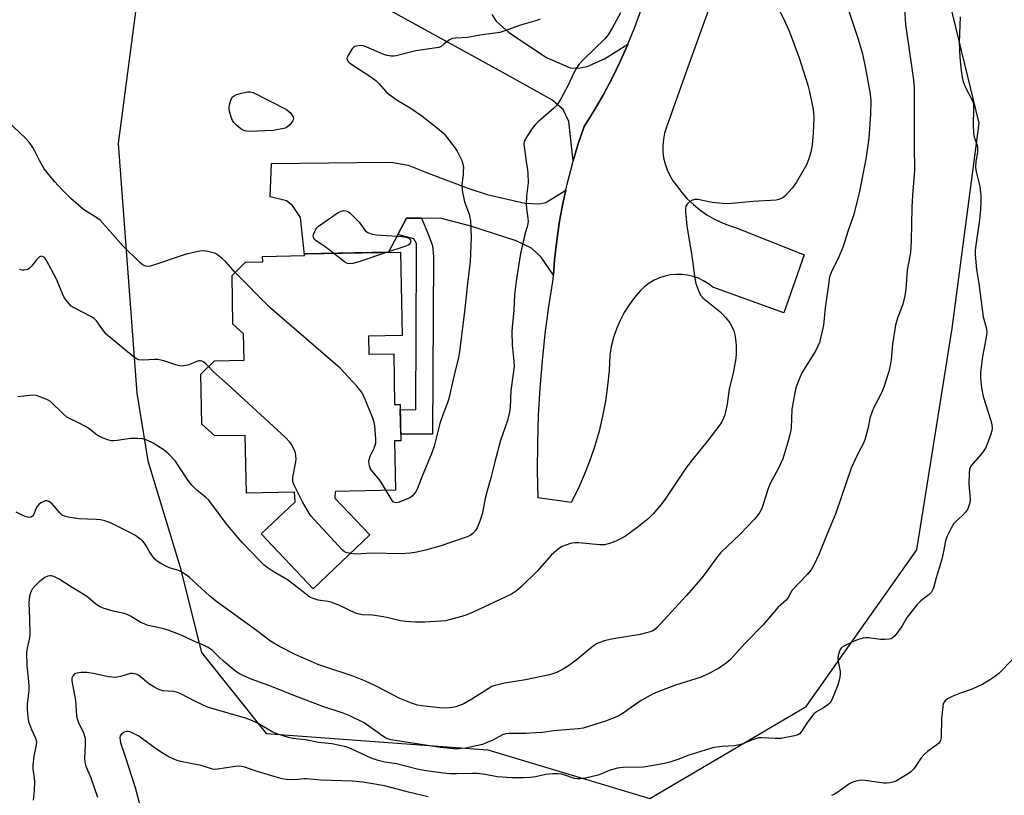
# Model space of a CAD drawing. Units: inches. Extents: x 1249769 to 1255769, y 561452 to 565452.
# Drawn here: x 1251139 to 1251467, y 562438 to 562696 of the extents above; entities that cross this region are included whole.
import ezdxf

# ---------------------------------------------------------------- set-up
doc = ezdxf.new("R2010")
doc.units = ezdxf.units.IN
doc.header["$MEASUREMENT"] = 0
for name, color, linetype in [('BLDG-Footprint', 5, 'Continuous'), ('NTRL-Trees', 3, 'Continuous'), ('TRANS-Driveway', 251, 'Continuous'), ('TRANS-Non Street Sidewalk', 7, 'Continuous'), ('TRANS-Road', 130, 'Continuous'), ('Undefined', 1, 'Continuous')]:
    doc.layers.add(name, color=color, linetype=linetype)

msp = doc.modelspace()

# ---------------------------------------------------------------- linework, layer by layer
at = {"layer": 'BLDG-Footprint', "elevation": 517.7}
msp.add_lwpolyline([(1251255.46, 562590.98), (1251255.58, 562585.01), (1251263.85, 562585.17), (1251264.17, 562568.22), (1251266.02, 562568.26), (1251266.25, 562556.12), (1251264.15, 562556.08), (1251264.46, 562539.66), (1251244.33, 562539.28), (1251244.29, 562536.99), (1251255.88, 562524.79), (1251237.03, 562506.87), (1251219.7, 562525.1), (1251230.99, 562535.83), (1251230.82, 562539.03), (1251214.75, 562538.73), (1251214.39, 562557.96), (1251204.24, 562557.77), (1251199.92, 562561.74), (1251199.61, 562578.35), (1251204.09, 562582.83), (1251213.99, 562583.01), (1251213.83, 562591.82), (1251210.3, 562594.98), (1251210, 562611.18), (1251214.44, 562615.7), (1251220.21, 562615.81), (1251220.18, 562617.59), (1251234.09, 562617.85), (1251234.08, 562618.44), (1251266.17, 562619.04), (1251266.69, 562591.19)], close=True, dxfattribs=at)
at = {"layer": 'NTRL-Trees'}
msp.add_polyline3d([(1251180.72, 562721.16, 0), (1251172.01, 562655.22, 0), (1251178.21, 562571.96, 0), (1251181.96, 562549.48, 0), (1251192.6, 562514.37, 0), (1251199.8, 562485.58, 0), (1251221.4, 562458.59, 0), (1251295.18, 562453.19, 0), (1251349.16, 562437, 0), (1251401.35, 562467.59, 0), (1251438.23, 562519.77, 0), (1251449.94, 562593.55, 0), (1251458.93, 562661.94, 0), (1251446.34, 562714.12, 0)], dxfattribs=at)
at = {"layer": 'TRANS-Driveway'}
msp.add_lwpolyline([(1251296.57, 562698.14), (1251297.97, 562695.92), (1251302.2, 562692.12), (1251314.8, 562683.86), (1251322.69, 562680.39), (1251325.29, 562680.3), (1251328.28, 562680.88), (1251334.15, 562683.38), (1251341.88, 562688.26), (1251341.85, 562688.2), (1251339.34, 562682.55), (1251336.62, 562676.98), (1251333.72, 562671.52), (1251330.62, 562666.16), (1251327.35, 562660.9), (1251325.26, 562654.72), (1251323.69, 562649.45), (1251322.26, 562662.53), (1251320.33, 562666.48), (1251316.58, 562669.75), (1251302.23, 562677.75), (1251261.06, 562700.42)], dxfattribs=at)
msp.add_lwpolyline([(1251321.19, 562639.61), (1251320.33, 562635.76), (1251319.15, 562629.34), (1251318.18, 562622.89), (1251317.45, 562616.4), (1251317.06, 562611.3), (1251312.99, 562617.29), (1251309.81, 562620.28), (1251304.66, 562622.73), (1251289.54, 562627.64), (1251279.81, 562630.24), (1251273.12, 562630.29), (1251268.07, 562630.33), (1251265.24, 562624.91), (1251262.15, 562618.96), (1251234.08, 562618.44), (1251234.09, 562618.15), (1251232.77, 562630.58), (1251231.25, 562632.87), (1251230.1, 562634.51), (1251228.17, 562636.14), (1251222.73, 562637.44), (1251223.12, 562648.52), (1251251.57, 562648.85), (1251263.02, 562648.95), (1251268.71, 562647.99), (1251275.36, 562645.29), (1251288.94, 562640.19), (1251295.05, 562638.22), (1251307.57, 562635.33), (1251312.48, 562635.13), (1251314.6, 562635.52)], close=True, dxfattribs=at)
at = {"layer": 'TRANS-Non Street Sidewalk'}
msp.add_lwpolyline([(1251273.12, 562630.29), (1251275.43, 562624.76), (1251276.78, 562621.05), (1251277.12, 562617.53), (1251276.83, 562558.36), (1251266.21, 562558.36), (1251266.06, 562566.52), (1251271.22, 562566.42), (1251271.41, 562618.38), (1251271.41, 562621.84), (1251270.54, 562623.38), (1251265.24, 562624.91), (1251268.07, 562630.33)], close=True, dxfattribs=at)
at = {"layer": 'TRANS-Road'}
msp.add_polyline3d([(1251373.17, 562712.16, 0), (1251361.36, 562679.09, 0), (1251354.75, 562660.67, 0), (1251354.12, 562658.68, 0), (1251353.72, 562656.63, 0), (1251353.53, 562654.56, 0), (1251353.56, 562652.47, 0), (1251353.81, 562650.4, 0), (1251354.27, 562648.37, 0), (1251354.95, 562646.4, 0), (1251355.83, 562644.51, 0), (1251356.91, 562642.72, 0), (1251358.17, 562641.06, 0), (1251359.86, 562638.85, 0), (1251361.71, 562636.76, 0), (1251363.73, 562634.83, 0), (1251365.89, 562633.07, 0), (1251368.18, 562631.47, 0), (1251370.58, 562630.07, 0), (1251373.09, 562628.85, 0), (1251375.69, 562627.83, 0), (1251378.36, 562627.02, 0), (1251400.68, 562618.15, 0), (1251393.83, 562598.78, 0), (1251370.22, 562607.29, 0), (1251368.72, 562608.46, 0), (1251367.1, 562609.46, 0), (1251365.39, 562610.28, 0), (1251363.6, 562610.91, 0), (1251361.74, 562611.34, 0), (1251359.86, 562611.56, 0), (1251357.96, 562611.58, 0), (1251356.07, 562611.39, 0), (1251354.21, 562611, 0), (1251352.4, 562610.41, 0), (1251350.67, 562609.63, 0), (1251349.03, 562608.66, 0), (1251347.51, 562607.52, 0), (1251346.12, 562606.22, 0), (1251344.13, 562603.93, 0), (1251342.32, 562601.49, 0), (1251340.7, 562598.92, 0), (1251339.29, 562596.23, 0), (1251338.1, 562593.43, 0), (1251337.12, 562590.56, 0), (1251336.37, 562587.61, 0), (1251335.86, 562584.62, 0), (1251335.62, 562579.51, 0), (1251335.15, 562574.42, 0), (1251334.43, 562569.35, 0), (1251333.48, 562564.33, 0), (1251332.3, 562559.35, 0), (1251330.88, 562554.44, 0), (1251329.24, 562549.59, 0), (1251327.37, 562544.83, 0), (1251325.28, 562540.17, 0), (1251322.98, 562535.6, 0), (1251311.99, 562537.14, 0), (1251311.82, 562546.26, 0), (1251311.87, 562555.39, 0), (1251312.15, 562564.52, 0), (1251312.66, 562573.63, 0), (1251313.4, 562582.73, 0), (1251314.36, 562591.81, 0), (1251315.54, 562600.87, 0), (1251316.95, 562609.89, 0), (1251317.06, 562611.3, 0), (1251317.45, 562616.4, 0), (1251318.18, 562622.89, 0), (1251319.15, 562629.34, 0), (1251320.33, 562635.76, 0), (1251321.19, 562639.61, 0), (1251321.75, 562642.14, 0), (1251323.39, 562648.46, 0), (1251323.69, 562649.45, 0), (1251325.26, 562654.72, 0), (1251327.35, 562660.9, 0), (1251330.62, 562666.16, 0), (1251333.72, 562671.52, 0), (1251336.62, 562676.98, 0), (1251339.34, 562682.55, 0), (1251341.85, 562688.2, 0), (1251341.88, 562688.26, 0), (1251344.18, 562693.94, 0), (1251346.3, 562699.75, 0)], dxfattribs=at)
at = {"layer": 'Undefined'}
for points, elevation in [([(1251413.2, 562706.34), (1251418.63, 562690), (1251420.05, 562685.06), (1251421.11, 562680.22), (1251422.66, 562671.73), (1251422.85, 562669.37), (1251422.8, 562664.92), (1251422.14, 562656.98), (1251421.25, 562650.02), (1251418.99, 562638.77), (1251418.46, 562636.48), (1251417.15, 562631.59), (1251415.15, 562625.91), (1251413.6, 562620.84), (1251411.93, 562616.85), (1251410.03, 562612.96), (1251409.14, 562610.76), (1251408.81, 562609.01), (1251407.67, 562600.43), (1251407.12, 562594.67), (1251406.68, 562592.65), (1251405.72, 562588.92), (1251405.23, 562587.65), (1251404.51, 562586.21), (1251399.89, 562578.81), (1251398.71, 562576.07), (1251397.89, 562573.83), (1251397.51, 562572.14), (1251396.58, 562566.71), (1251396.26, 562560.45), (1251396.09, 562558.97), (1251395.21, 562555.72), (1251393.51, 562550.17), (1251391.98, 562546.79), (1251389.33, 562541.87), (1251388.7, 562540.2), (1251386.49, 562533.55), (1251385.87, 562532.33), (1251385.12, 562531.21), (1251383.96, 562529.89), (1251379.3, 562525.04), (1251372.75, 562518.8), (1251371.52, 562517.28), (1251366.94, 562511), (1251365.35, 562509.01), (1251361.33, 562504.47), (1251353.94, 562496.55), (1251351.61, 562493.9), (1251350.81, 562493.17), (1251350.2, 562492.82), (1251349.38, 562492.53), (1251345.94, 562491.63), (1251336.41, 562490.05), (1251334.13, 562489.47), (1251332.18, 562488.84), (1251331.4, 562488.46), (1251330.43, 562487.79), (1251324.62, 562483.08), (1251322.06, 562481.18), (1251320.35, 562480.09), (1251318.06, 562478.92), (1251317.26, 562478.61), (1251315.83, 562478.22), (1251307.73, 562476.49), (1251300.84, 562475.4), (1251297.58, 562474.66), (1251296.55, 562474.24), (1251295.32, 562473.56), (1251289.91, 562470.05), (1251287.25, 562468.53), (1251284.6, 562467.53), (1251283.49, 562467.27), (1251282.37, 562467.13), (1251280.09, 562467.12), (1251273.26, 562467.87), (1251271.79, 562468.11), (1251269.8, 562468.75), (1251265.9, 562470.26), (1251258.02, 562474.41), (1251254.42, 562476.09), (1251250.04, 562477.87), (1251240.87, 562480.81), (1251238.92, 562481.5), (1251231.25, 562484.82), (1251225.84, 562487.57), (1251222.77, 562489.38), (1251218.16, 562492.94), (1251204.46, 562502.8), (1251202.47, 562504.47), (1251195.76, 562510.56), (1251194.45, 562511.63), (1251193.44, 562512.25), (1251192.1, 562512.9), (1251189.47, 562513.76), (1251188.41, 562514.19), (1251186.27, 562515.27), (1251185.01, 562516.04), (1251184.19, 562516.81), (1251182.99, 562518.38), (1251182.39, 562519.34), (1251181.42, 562521.18), (1251180.84, 562522.05), (1251180.1, 562522.83), (1251178.95, 562523.76), (1251177.77, 562524.55), (1251176.1, 562525.51), (1251169.75, 562528.71), (1251167.6, 562529.46), (1251166.19, 562529.76), (1251164.74, 562529.9), (1251158.94, 562530.17), (1251155.49, 562530.66), (1251154.11, 562531), (1251153.4, 562531.39), (1251152.58, 562532.12), (1251150.6, 562534.5), (1251149.79, 562535.36), (1251148.94, 562535.97), (1251148.27, 562536.18), (1251147.76, 562536.13), (1251146.99, 562535.85), (1251146.24, 562535.45), (1251145.56, 562534.94), (1251145, 562534.28), (1251144.55, 562533.53), (1251143.82, 562531.43), (1251143.53, 562531.08), (1251142.92, 562530.74), (1251142.21, 562530.62), (1251141.39, 562530.78), (1251140.3, 562531.22), (1251137.99, 562532.36)], 512), ([(1251390.5, 562703.24), (1251394.01, 562696.43), (1251395.72, 562692.35), (1251397.22, 562688.51), (1251398.96, 562683.69), (1251401.85, 562674.68), (1251402.47, 562672.41), (1251403.65, 562666.64), (1251403.88, 562663.92), (1251403.81, 562661.07), (1251403.66, 562658.75), (1251403.26, 562654.61), (1251402.86, 562652.27), (1251402.16, 562650.03), (1251401.39, 562648.13), (1251398.05, 562642.35), (1251396.75, 562640.43), (1251394.17, 562637.61), (1251393.5, 562637.09), (1251392.99, 562636.83), (1251392.17, 562636.55), (1251391.32, 562636.36), (1251383.67, 562635.9), (1251375.24, 562635.11), (1251373.46, 562635.18), (1251370.02, 562635.5), (1251365.24, 562636.49), (1251364.16, 562636.58), (1251363.39, 562636.36), (1251362.44, 562635.76), (1251361.62, 562635), (1251361.23, 562634.3), (1251361.11, 562633.46), (1251361.11, 562632.58), (1251361.49, 562627.63), (1251363.2, 562617.75), (1251364.16, 562610.27), (1251364.59, 562608.59), (1251365.5, 562605.85), (1251366.12, 562604.64), (1251366.98, 562603.65), (1251372.49, 562599.22), (1251373.59, 562598.24), (1251374.59, 562597.14), (1251375.86, 562595.48), (1251376.45, 562594.44), (1251377.16, 562592.8), (1251377.5, 562591.41), (1251377.83, 562589.16), (1251377.96, 562587.75), (1251377.94, 562585.22), (1251377.83, 562583.53), (1251376.98, 562578.69), (1251375.66, 562573.41), (1251374.97, 562568.37), (1251374.48, 562565.81), (1251374.09, 562564.44), (1251373.27, 562562.69), (1251372.49, 562561.48), (1251368.17, 562555.76), (1251363.86, 562550.45), (1251361.24, 562546.99), (1251354.55, 562536.99), (1251353.03, 562534.93), (1251350.17, 562531.72), (1251348.74, 562530.31), (1251344.91, 562527.19), (1251341.14, 562524.42), (1251339.68, 562523.55), (1251337.88, 562522.75), (1251335.74, 562521.95), (1251334.08, 562521.53), (1251332.4, 562521.5), (1251325.6, 562522.1), (1251324.18, 562522.14), (1251323.33, 562522.03), (1251322.48, 562521.8), (1251319.99, 562520.94), (1251318.76, 562520.2), (1251316.36, 562518.08), (1251311.73, 562512.78), (1251306.38, 562507.44), (1251304.82, 562506.17), (1251303.15, 562505.09), (1251290.35, 562499.09), (1251287.66, 562497.98), (1251282.83, 562496.58), (1251281.1, 562496.17), (1251279.63, 562496.03), (1251274.28, 562495.75), (1251271.1, 562495.73), (1251267.74, 562495.91), (1251266.16, 562496.17), (1251262.49, 562497.09), (1251260.49, 562497.45), (1251256.74, 562498), (1251253.47, 562498.21), (1251252.37, 562498.36), (1251251.11, 562498.77), (1251245.83, 562501.25), (1251243.32, 562502.23), (1251241.9, 562502.63), (1251238.7, 562503.1), (1251237, 562503.62), (1251235.92, 562504.1), (1251234.99, 562504.72), (1251232.28, 562506.89), (1251228.45, 562509.77), (1251223.73, 562512.59), (1251221.68, 562513.97), (1251220.6, 562514.83), (1251219.38, 562516.01), (1251213.49, 562522.13), (1251211.92, 562523.89), (1251208.01, 562528.63), (1251203.24, 562535.07), (1251202.13, 562536.44), (1251201.09, 562537.42), (1251198.35, 562539.57), (1251196.62, 562541.38), (1251195.39, 562542.97), (1251191.96, 562548.16), (1251191.09, 562549.36), (1251188.91, 562551.65), (1251187.41, 562552.99), (1251183.74, 562555.33), (1251181.64, 562556.38), (1251180.28, 562556.83), (1251178.53, 562556.94), (1251176.17, 562556.88), (1251171.66, 562556.19), (1251170.54, 562556.11), (1251169.7, 562556.17), (1251168.89, 562556.33), (1251167.06, 562557.02), (1251165.09, 562558.02), (1251162.38, 562560.14), (1251161.41, 562560.77), (1251158.81, 562562.16), (1251155.78, 562563.58), (1251154.92, 562564.07), (1251153.72, 562565.08), (1251149.5, 562569.23), (1251148.54, 562569.83), (1251146.64, 562570.57), (1251144.69, 562571.2), (1251143.56, 562571.37), (1251138.58, 562570.83)], 514), ([(1251434.04, 562700.2), (1251434.38, 562694.79), (1251436.96, 562677.16), (1251437.26, 562673.99), (1251437.35, 562671.41), (1251437.3, 562654.62), (1251437.38, 562646.16), (1251436.74, 562637.94), (1251436.56, 562633.88), (1251436.31, 562622.74), (1251436.1, 562619.04), (1251435.91, 562617.64), (1251435, 562612.96), (1251434.5, 562606.69), (1251434.15, 562604.44), (1251433.49, 562601.68), (1251431.74, 562596.96), (1251431.05, 562594.72), (1251430.05, 562588.29), (1251429.59, 562583.28), (1251429.31, 562581.24), (1251428.83, 562579.26), (1251427.23, 562573.99), (1251426.57, 562572.38), (1251423.89, 562567.19), (1251423.28, 562565.86), (1251422.56, 562563.65), (1251422.02, 562560.55), (1251420.88, 562556.43), (1251420.42, 562555.38), (1251418.56, 562551.8), (1251416.28, 562547.01), (1251411.2, 562532), (1251407.9, 562524.04), (1251405.69, 562518.46), (1251403.85, 562514.7), (1251402.97, 562513.15), (1251401.69, 562511.63), (1251396.7, 562506.35), (1251396.21, 562505.65), (1251395.3, 562503.96), (1251394.62, 562503.09), (1251391.96, 562500.68), (1251387.03, 562494.83), (1251381.09, 562488.8), (1251376.02, 562483.16), (1251374.69, 562482.07), (1251372.06, 562480.32), (1251368.69, 562478.5), (1251366.29, 562477.42), (1251357.72, 562474.72), (1251352.21, 562472.59), (1251350.32, 562471.79), (1251346.3, 562469.57), (1251343.01, 562467.33), (1251340.04, 562465.14), (1251338.62, 562464.38), (1251334.39, 562462.69), (1251327.05, 562460.41), (1251325.33, 562460.16), (1251317.08, 562459.49), (1251313.49, 562459.01), (1251311.19, 562458.82), (1251308.02, 562458.63), (1251302.34, 562458.65), (1251301.24, 562458.56), (1251300.17, 562458.2), (1251296.84, 562456.45), (1251294.47, 562455.36), (1251293.4, 562454.95), (1251287.81, 562453.79), (1251285.45, 562453.48), (1251283.73, 562453.53), (1251279.43, 562453.99), (1251262.92, 562456.54), (1251261.86, 562456.88), (1251260.85, 562457.34), (1251259.42, 562458.27), (1251254.01, 562462.16), (1251249.26, 562464.55), (1251247.04, 562465.38), (1251240.24, 562467.65), (1251231.44, 562470.91), (1251222.22, 562474.63), (1251216.41, 562476.71), (1251212.67, 562478.38), (1251211.2, 562479.32), (1251207.17, 562482.73), (1251205.64, 562484.09), (1251203.43, 562486.32), (1251201.99, 562487.32), (1251200.72, 562488), (1251197.03, 562489.54), (1251193, 562491.37), (1251188.66, 562493.02), (1251186.81, 562493.57), (1251182.03, 562494.66), (1251180.93, 562495.02), (1251179.42, 562495.77), (1251176.13, 562497.75), (1251175.08, 562498.27), (1251173.99, 562498.6), (1251170.37, 562499.41), (1251167.09, 562500.42), (1251165.77, 562500.92), (1251164.58, 562501.69), (1251162.17, 562503.81), (1251161.23, 562504.51), (1251156.1, 562507.57), (1251152.32, 562510.02), (1251150.58, 562510.91), (1251149.82, 562511.15), (1251149.31, 562511.19), (1251148.57, 562511.04), (1251147.6, 562510.61), (1251146.67, 562509.99), (1251145.58, 562509.08), (1251144.36, 562507.83), (1251143.43, 562506.74), (1251143.13, 562506.26), (1251142.81, 562505.49), (1251142.52, 562504.4), (1251142.33, 562503.29), (1251142.3, 562502.14), (1251142.54, 562496.67), (1251142.61, 562491.65), (1251142.47, 562490.48), (1251141.66, 562487.08), (1251141.53, 562485.76), (1251141.55, 562481.16), (1251142.19, 562475.92), (1251142.3, 562474.31), (1251142.22, 562472.92), (1251141.7, 562468.4), (1251141.67, 562466.69), (1251141.9, 562464.03), (1251142.17, 562462.62), (1251143.11, 562459.98), (1251144.46, 562457.07), (1251144.78, 562455.89), (1251144.75, 562454.87), (1251143.98, 562451.04), (1251143.55, 562447.94), (1251143.59, 562446.82), (1251144.06, 562443.72), (1251144.16, 562442.57), (1251144.06, 562439.6), (1251143.75, 562436.42)], 510), ([(1251339.44, 562698.74), (1251336.71, 562693.62), (1251335.28, 562691.37), (1251334.23, 562690.03), (1251327.01, 562683.1), (1251325.53, 562681.49), (1251324.88, 562680.53), (1251323.86, 562678.75), (1251321.91, 562674.41), (1251319.58, 562670.1), (1251318.69, 562668.63), (1251318, 562667.79), (1251317.06, 562666.81), (1251312.07, 562662.53), (1251310.84, 562661.33), (1251309.97, 562660.14), (1251308.35, 562657.62), (1251307.74, 562656.61), (1251307.38, 562655.82), (1251307.25, 562655), (1251307.29, 562654.14), (1251307.97, 562649.17), (1251308.47, 562646.38), (1251308.57, 562645.24), (1251308.62, 562642.1), (1251308.15, 562637.66), (1251308.02, 562635.04), (1251308.14, 562633.37), (1251308.59, 562630.31), (1251308.66, 562629.2), (1251308.45, 562627.9), (1251307.54, 562624.89), (1251306.11, 562618.49), (1251304.78, 562610.13), (1251304.11, 562604.73), (1251303.88, 562599.61), (1251303.3, 562593.87), (1251303.23, 562592.43), (1251303.34, 562588.14), (1251303.92, 562582.6), (1251303.97, 562580.95), (1251303.81, 562579.26), (1251302.84, 562572.93), (1251302.72, 562567.29), (1251302.41, 562565.63), (1251301.73, 562562.88), (1251299.47, 562556.25), (1251297.54, 562549.12), (1251296.24, 562543.82), (1251294.99, 562539.47), (1251294.39, 562536.97), (1251293.43, 562532.11), (1251292.52, 562529.36), (1251291.69, 562527.2), (1251291.11, 562526.27), (1251290.24, 562525.26), (1251289.38, 562524.63), (1251288.39, 562524.14), (1251279.24, 562521.07), (1251274.43, 562519.73), (1251271.54, 562519.02), (1251269.49, 562518.72), (1251266.23, 562518.46), (1251256.6, 562518.68), (1251251.25, 562518.36), (1251249.33, 562518.57)], 516), ([(1251452.64, 562697.4), (1251452.33, 562688.92), (1251452.53, 562683.88), (1251452.96, 562679.53), (1251453.33, 562677.18), (1251453.65, 562675.73), (1251454.61, 562673.44), (1251456.33, 562670.32), (1251456.82, 562669.02), (1251457.03, 562668.22), (1251457.1, 562666.77), (1251456.96, 562661.46), (1251457.11, 562658.77), (1251457.35, 562657.32), (1251458.26, 562654.67), (1251458.45, 562653.59), (1251458.43, 562652.23), (1251457.82, 562649.27), (1251457.76, 562647.19), (1251457.98, 562645.78), (1251459.15, 562640.81), (1251459.49, 562637.92), (1251459.5, 562635.93), (1251459.37, 562633.17), (1251459.02, 562629.78), (1251457.73, 562620.57), (1251457.65, 562619.38), (1251457.68, 562618.2), (1251458.03, 562613.19), (1251458.84, 562608.51), (1251460.02, 562599.15), (1251460.33, 562597.43), (1251461.28, 562593.87), (1251461.47, 562592.29), (1251461.44, 562591.45), (1251461.24, 562590.03), (1251460.11, 562584.22), (1251459.45, 562578.87), (1251459.36, 562577.08), (1251459.77, 562573.82), (1251460.26, 562570.87), (1251462.83, 562562.86), (1251463.16, 562561.48), (1251463.3, 562560.37), (1251463.2, 562559.43), (1251462.88, 562558.31), (1251461.68, 562554.97), (1251461.08, 562553.64), (1251459.72, 562551.81), (1251456.69, 562548.34), (1251456.23, 562547.65), (1251455.79, 562546.65), (1251455.58, 562545.24), (1251455.54, 562541.72), (1251455.96, 562536.69), (1251455.8, 562535.53), (1251455.43, 562534.11), (1251455.1, 562533.31), (1251454.41, 562532.36), (1251453.39, 562531.29), (1251451.27, 562529.4), (1251450.53, 562528.55), (1251449.66, 562527.04), (1251448.23, 562524.15), (1251447.78, 562522.77), (1251446.98, 562518.74), (1251446.47, 562516.72), (1251444.59, 562510.45), (1251443.76, 562507.12), (1251443.46, 562506.35), (1251443.06, 562505.71), (1251442.31, 562504.95), (1251439.55, 562502.85), (1251438.33, 562501.58), (1251434.96, 562497.43), (1251433.28, 562494.5), (1251432.27, 562493.05), (1251430.82, 562491.19), (1251430.01, 562490.41), (1251429.53, 562490.17), (1251428.98, 562490.04), (1251427.52, 562489.94), (1251426.04, 562489.99), (1251422.03, 562490.49), (1251421.18, 562490.48), (1251420.35, 562490.35), (1251418.7, 562489.93), (1251417.33, 562489.38), (1251414.08, 562487.84), (1251413.34, 562487.39), (1251412.92, 562487.02), (1251412.62, 562486.57), (1251412.28, 562485.78), (1251411.97, 562484.67), (1251411.85, 562483.81), (1251411.96, 562482.67), (1251412.63, 562479.27), (1251412.65, 562478.49), (1251412.51, 562477.31), (1251411.89, 562474.72), (1251409.88, 562469.87), (1251409.3, 562468.9), (1251408.51, 562468.14), (1251407.14, 562467.18), (1251404.73, 562465.85), (1251403.89, 562465.15), (1251401.81, 562462.41), (1251399.76, 562459.31), (1251399.06, 562458.54), (1251398.51, 562458.18), (1251397.43, 562457.82), (1251392.82, 562456.96), (1251391.03, 562456.93), (1251386.59, 562457.23), (1251385.43, 562457.15), (1251383.74, 562456.65), (1251379.9, 562455.13), (1251378.5, 562454.69), (1251377.36, 562454.54), (1251373.28, 562454.33), (1251370.51, 562453.92), (1251361.91, 562451.27), (1251358.84, 562450.04), (1251355.83, 562449.08), (1251354.13, 562448.66), (1251349.72, 562447.81), (1251347.08, 562447.4), (1251340.32, 562447.27), (1251338.46, 562447.04), (1251335.7, 562446.32), (1251333.1, 562445.15), (1251332.01, 562444.79), (1251327.78, 562443.76), (1251326.08, 562443.54), (1251324.96, 562443.58), (1251324.12, 562443.69), (1251320.56, 562444.88), (1251319.76, 562445.06), (1251318.59, 562445.18), (1251316.87, 562445.17), (1251314.61, 562444.99), (1251311.08, 562444.17), (1251309.38, 562443.96), (1251307.08, 562443.82), (1251303.23, 562443.84), (1251298.32, 562444.19), (1251294.32, 562444.94), (1251291.68, 562445.29), (1251289.93, 562445.32), (1251284.77, 562445.16), (1251282.82, 562445.23), (1251280.3, 562445.45), (1251273.96, 562446.34), (1251271.71, 562446.79), (1251264.84, 562448.48), (1251260.85, 562449.1), (1251258.73, 562449.63), (1251256.3, 562450.46), (1251249.67, 562453.52), (1251248.61, 562453.95), (1251247.51, 562454.28), (1251243.27, 562455.16), (1251238.75, 562455.62), (1251234.51, 562456.49), (1251230.19, 562456.94), (1251228.79, 562457.3), (1251224.92, 562458.5), (1251223.33, 562459.15), (1251218.69, 562461.97), (1251216.63, 562462.94), (1251214.51, 562463.71), (1251203.72, 562466.81), (1251201.77, 562467.43), (1251197.8, 562469.29), (1251192.88, 562471.84), (1251191.82, 562472.3), (1251190.42, 562472.59), (1251186.95, 562472.89), (1251185.54, 562473.25), (1251184.26, 562473.92), (1251182.29, 562475.2), (1251181.59, 562475.72), (1251179.97, 562477.17), (1251179.07, 562477.82), (1251178.36, 562478.24), (1251177.62, 562478.54), (1251176.87, 562478.63), (1251176.1, 562478.57), (1251172.77, 562477.58), (1251171.03, 562477.34), (1251169.93, 562477.37), (1251168.82, 562477.52), (1251163.73, 562478.65), (1251161.61, 562478.95), (1251159.62, 562478.91), (1251158.24, 562478.76), (1251157.53, 562478.5), (1251157.03, 562477.98), (1251156.79, 562477.53), (1251156.65, 562477.04), (1251156.64, 562476.23), (1251157.77, 562469.6), (1251158.15, 562464.45), (1251158.34, 562463.61), (1251158.72, 562462.53), (1251160.53, 562458.8), (1251160.99, 562457.09), (1251161.07, 562454.69), (1251160.77, 562450.37), (1251160.89, 562449.07), (1251161.29, 562447.79), (1251162.98, 562443.81), (1251165.16, 562437.44)], 508), ([(1251312.62, 562696.61), (1251311.59, 562696.14), (1251306.13, 562694.58), (1251300.6, 562692.57), (1251299.21, 562692.14), (1251292.55, 562691.25), (1251288.49, 562690.54), (1251284.52, 562690.31), (1251283.41, 562690.14), (1251282.4, 562689.7), (1251280.73, 562688.35), (1251279.63, 562687.56), (1251278.9, 562687.22), (1251278.09, 562687.01), (1251271.24, 562686.03), (1251264.72, 562684.45), (1251263.86, 562684.32), (1251263.05, 562684.31), (1251261.7, 562684.46), (1251260.61, 562684.79), (1251254.18, 562687.58), (1251253.36, 562687.79), (1251252.26, 562687.78), (1251250.94, 562687.48), (1251250.33, 562687.1), (1251249.92, 562686.59), (1251248.33, 562683.97), (1251248.23, 562683.54), (1251248.3, 562683.14), (1251248.64, 562682.56), (1251249, 562682.19), (1251249.94, 562681.49), (1251256.2, 562677.36), (1251257.9, 562676.15), (1251258.92, 562675.17), (1251261.4, 562672.39), (1251262.26, 562671.61), (1251265.04, 562669.65), (1251269.3, 562667.1), (1251273.25, 562664.41), (1251278.99, 562659.89), (1251280.62, 562658.36), (1251284.35, 562653.63), (1251285.02, 562652.66), (1251285.83, 562651.11), (1251286.58, 562649.52), (1251286.95, 562648.44), (1251287.07, 562647.32), (1251287.06, 562645.89), (1251286.99, 562644.75), (1251286.61, 562641.55), (1251286.63, 562639.51), (1251287.47, 562635.75), (1251288.96, 562631.69), (1251289.28, 562630.42), (1251289.4, 562629.57), (1251289.62, 562623.89), (1251289.31, 562615.85), (1251288.45, 562608.57), (1251287.46, 562599.13), (1251285.77, 562585.88), (1251285.41, 562583.93), (1251283.98, 562578.06), (1251282.27, 562570.24), (1251281.82, 562568.84), (1251280.23, 562564.74), (1251279.23, 562561.93), (1251277.34, 562554.35), (1251276.57, 562552.1), (1251273.3, 562544.32), (1251271.7, 562540.04), (1251271.17, 562539.05), (1251270.09, 562537.82), (1251269.21, 562537.16), (1251267.3, 562536.31), (1251265.33, 562535.61), (1251264.79, 562535.51), (1251264.28, 562535.54), (1251263.84, 562535.73), (1251263.32, 562536.28), (1251261.37, 562539.6)], 518), ([(1251211, 562612.2), (1251208.05, 562615.61), (1251206.54, 562616.98), (1251205.19, 562618.08), (1251204.46, 562618.53), (1251203.69, 562618.82), (1251202.33, 562619.14), (1251200.67, 562619.41), (1251199.26, 562619.35), (1251194.73, 562618.29), (1251182.79, 562614.29), (1251181.69, 562614.19), (1251180.89, 562614.39), (1251180.4, 562614.64), (1251179.28, 562615.57), (1251173.57, 562621.15), (1251166.01, 562629.61), (1251164.92, 562630.47), (1251161.65, 562632.42), (1251160.46, 562633.25), (1251156.27, 562636.83), (1251153.57, 562639.54), (1251150.81, 562642.55), (1251147.4, 562646.77), (1251145.8, 562649.49), (1251144.32, 562652.6), (1251143.62, 562653.83), (1251142.33, 562655.67), (1251140.93, 562657.14), (1251135.4, 562662.43)], 518), ([(1251243.81, 562618.62), (1251240.88, 562620.86), (1251238.07, 562622.78), (1251237.47, 562623.27), (1251237.22, 562623.6), (1251237.08, 562623.91), (1251237.06, 562624.38), (1251237.16, 562624.88), (1251237.53, 562625.9), (1251237.89, 562626.65), (1251238.2, 562627.1), (1251238.82, 562627.69), (1251245.39, 562632.19), (1251246.41, 562632.69), (1251247.24, 562632.83), (1251247.79, 562632.81), (1251248.32, 562632.69), (1251248.8, 562632.44), (1251249.46, 562631.91), (1251252.39, 562628.99), (1251254.39, 562626.23), (1251254.99, 562625.68), (1251255.45, 562625.42), (1251256.72, 562624.98), (1251258.1, 562624.71), (1251266.66, 562624.16), (1251267.84, 562624.03), (1251268.39, 562623.88), (1251268.87, 562623.65), (1251269.23, 562623.35), (1251269.46, 562623), (1251269.55, 562622.4), (1251269.4, 562621.99), (1251269.11, 562621.62), (1251268.67, 562621.32), (1251267.6, 562620.86), (1251261.81, 562618.96)], 520), ([(1251202.12, 562580.86), (1251201.25, 562581.77), (1251200.63, 562582.29), (1251199.95, 562582.65), (1251199.48, 562582.77), (1251198.98, 562582.77), (1251198.46, 562582.64), (1251196.35, 562581.74), (1251195.25, 562581.38), (1251193.85, 562581.08), (1251193.01, 562581.03), (1251191.63, 562581.31), (1251187.23, 562582.73), (1251185.28, 562583.23), (1251184.12, 562583.28), (1251180.32, 562582.99), (1251178.96, 562583.14), (1251178.19, 562583.42), (1251176.99, 562584.25), (1251172.58, 562587.84), (1251168.09, 562591.72), (1251166.9, 562593.06), (1251164.85, 562596.1), (1251164.08, 562596.88), (1251162.88, 562597.61), (1251157.33, 562600.47), (1251156.4, 562601.05), (1251155.78, 562601.61), (1251154.7, 562602.95), (1251153.92, 562604.15), (1251151.39, 562610.23), (1251148.13, 562616.22), (1251147.71, 562616.84), (1251147.23, 562617.32), (1251146.85, 562617.53), (1251146.44, 562617.62), (1251145.81, 562617.42), (1251144.81, 562616.47), (1251143.19, 562614.34), (1251142.41, 562613.51), (1251141.95, 562613.23), (1251141.42, 562613.06), (1251140.59, 562612.95), (1251140.03, 562612.97), (1251139.19, 562613.19)], 516), ([(1251261.81, 562618.96), (1251252.19, 562615.72), (1251250.27, 562615.23), (1251249.19, 562615.11), (1251248.48, 562615.24), (1251247.51, 562615.75), (1251243.81, 562618.62)], 520), ([(1251261.37, 562539.6), (1251259.27, 562542.98), (1251256.33, 562546.52), (1251256.05, 562547.01), (1251255.77, 562547.77), (1251255.57, 562549.1), (1251255.65, 562549.91), (1251256.06, 562551), (1251257.35, 562553.66), (1251257.71, 562554.64), (1251257.89, 562555.4), (1251257.92, 562556.81), (1251257.57, 562561.12), (1251257.38, 562562.25), (1251256.92, 562563.64), (1251253.86, 562571.03), (1251253.04, 562572.58), (1251251.53, 562574.35), (1251245.99, 562580.36), (1251222.59, 562600.5), (1251211, 562612.2)], 518), ([(1251249.33, 562518.57), (1251247.99, 562518.9), (1251247.51, 562519.16), (1251246.85, 562519.71), (1251237.35, 562529.91), (1251236.36, 562531.02), (1251235.76, 562531.82), (1251233.48, 562535.82), (1251230.79, 562541.09), (1251230.28, 562542.44), (1251230.21, 562543.24), (1251230.29, 562544.08), (1251231.27, 562549.18), (1251231.33, 562550.06), (1251231.29, 562551.24), (1251231.14, 562552.1), (1251230.84, 562552.92), (1251229.88, 562554.75), (1251229.23, 562555.73), (1251227.79, 562557.21), (1251208.57, 562574.94), (1251203.8, 562579.16), (1251202.12, 562580.86)], 516), ([(1251470.01, 562483.12), (1251465.49, 562478.63), (1251464.1, 562477.52), (1251462.42, 562476.42), (1251460.2, 562475.1), (1251458.13, 562474.05), (1251456.31, 562473.33), (1251452.75, 562472.09), (1251449.99, 562470.95), (1251448.39, 562470.19), (1251447.58, 562469.52), (1251447.2, 562468.92), (1251447.02, 562468.39), (1251446.74, 562466.68), (1251446.44, 562463.47), (1251446.32, 562457.64), (1251446.2, 562456.79), (1251446.04, 562456.29), (1251445.48, 562455.42), (1251444.88, 562454.83), (1251441.7, 562452.59), (1251440.59, 562451.62), (1251439.68, 562450.48), (1251437.17, 562446.9), (1251436.21, 562445.85), (1251434.75, 562444.85), (1251431.41, 562442.88), (1251430.6, 562442.55), (1251429.19, 562442.24), (1251428.04, 562442.1), (1251427.14, 562442.11), (1251420.06, 562443.03), (1251418.92, 562442.99), (1251417.85, 562442.74), (1251416.54, 562442.28), (1251415.54, 562441.76), (1251411.84, 562439.08), (1251410.74, 562438.39), (1251409.76, 562437.99)], 506), ([(1251275.32, 562437.53), (1251268.81, 562439.09), (1251260.79, 562441.15), (1251256.29, 562442), (1251253.6, 562442.42), (1251249.98, 562442.78), (1251239.58, 562443.12), (1251234.92, 562443.51), (1251233.89, 562443.49), (1251231.03, 562443.2), (1251228.1, 562443.31), (1251226.65, 562443.58), (1251224.37, 562444.15), (1251217.64, 562446.22), (1251214.28, 562447.37), (1251212.62, 562447.75), (1251211.17, 562447.68), (1251205.13, 562446.73), (1251204.28, 562446.69), (1251203.47, 562446.78), (1251199.71, 562447.96), (1251192.84, 562449.31), (1251191.72, 562449.61), (1251190.62, 562450.06), (1251188.74, 562450.97), (1251187.01, 562452), (1251184.85, 562453.42), (1251178.87, 562457.74), (1251177.86, 562458.33), (1251176.29, 562459.05), (1251175.5, 562459.3), (1251174.72, 562459.32), (1251173.77, 562458.93), (1251172.98, 562458.3), (1251172.75, 562457.88), (1251172.64, 562457.14), (1251172.69, 562456.34), (1251172.86, 562455.5), (1251174.37, 562451), (1251177.66, 562440.63), (1251179.62, 562433.57)], 506)]:
    msp.add_lwpolyline(points, dxfattribs=dict(at, elevation=elevation))
at = {"layer": 'Undefined', "elevation": 520}
msp.add_lwpolyline([(1251215.82, 562659.22), (1251214.96, 562659.25), (1251214.23, 562659.38), (1251213.56, 562659.66), (1251212.87, 562660.12), (1251211.56, 562661.21), (1251210.58, 562662.2), (1251210.15, 562662.9), (1251209.74, 562663.95), (1251209.04, 562666.39), (1251209, 562667.2), (1251209.12, 562668.02), (1251209.59, 562669.63), (1251210.07, 562670.58), (1251210.67, 562671.12), (1251211.45, 562671.47), (1251213.15, 562671.96), (1251215.17, 562672.4), (1251216.01, 562672.43), (1251217.03, 562672.19), (1251228.09, 562666.52), (1251228.82, 562666.01), (1251229.44, 562665.41), (1251229.95, 562664.74), (1251230.33, 562664.05), (1251230.43, 562663.58), (1251230.41, 562663.34), (1251230.22, 562662.86), (1251229.78, 562662.14), (1251229.24, 562661.45), (1251228.63, 562660.83), (1251228.16, 562660.53), (1251227.65, 562660.32), (1251226.55, 562660.04), (1251223.72, 562659.5)], close=True, dxfattribs=at)

doc.saveas('drawing.dxf')
